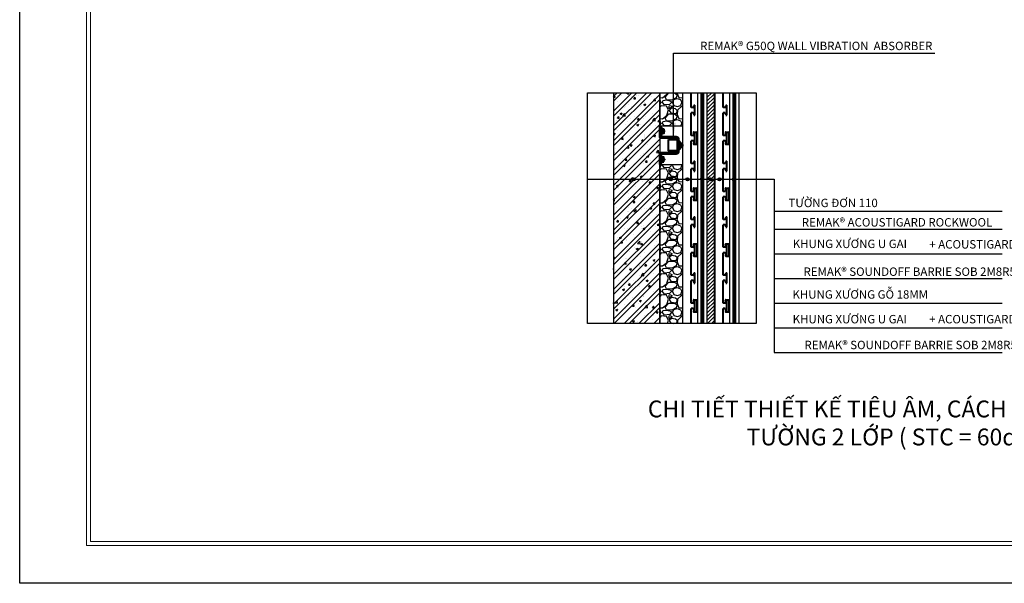
# Model space of a CAD drawing. Units: millimetres. Extents: x 140628 to 144828, y -200268 to -197298.
# Drawn here: x 140628 to 142969, y -200268 to -198927 of the extents above; entities that cross this region are included whole.
import ezdxf

# ---------------------------------------------------------------- set-up
doc = ezdxf.new("R2010")
doc.units = ezdxf.units.MM
doc.header["$LTSCALE"] = 100
doc.header["$MEASUREMENT"] = 0
doc.layers.get('0').update_dxf_attribs({"plot": 0})
for name, color, linetype, lineweight in [('00 - NET KHUNG', 86, 'Continuous', 5), ('1.Be tong', 6, 'Continuous', 40), ('1.Cut tuong', 1, 'Continuous', 40), ('1.Net cat', 2, 'Continuous', 40)]:
    doc.layers.add(name, color=color, linetype=linetype, lineweight=lineweight)
for name, color, linetype in [('1', 1, 'Continuous'), ('A-Door', 31, 'Continuous'), ('A-Wall', 1, 'Continuous'), ('HACH', 8, 'Continuous'), ('I-Wall-hatch', 8, 'Continuous'), ('Tg_thanh-Dim', 18, 'Continuous'), ('Tg_thanh-Hatch', 250, 'Continuous'), ('Tg_thanh-Manh', 251, 'Continuous'), ('Tg_thanh-Thay', 254, 'Continuous')]:
    doc.layers.add(name, color=color, linetype=linetype)
doc.layers.add('plot-all', color=178, linetype='Continuous', lineweight=5, plot=False)
doc.styles.add('AVANH', font='txt')
doc.styles.add('VNCC-Arial', font='arial.ttf')
doc.dimstyles.new('VNCC_DIM30x3', dxfattribs={"dimscale": 0.3, "dimtxt": 220, "dimasz": 110, "dimexe": 66, "dimexo": 0, "dimgap": 55, "dimtad": 1, "dimdec": 0, "dimlfac": 0.333333, "dimzin": 0, "dimdsep": 46, "dimtxsty": 'VNCC-Arial', "dimblk": 'ARCHTICK', "dimcen": 150, "dimdle": 66, "dimclrd": 256, "dimclre": 256, "dimclrt": 6, "dimadec": 0, "dimazin": 0, "dimtfac": 1, "dimtdec": 0, "dimtix": 1, "dimtmove": 2, "dimatfit": 3, "dimfxl": 250, "dimfxlon": 1, "dimtvp": 0.833333, "dimtolj": 1, "dimtzin": 0, "dimarcsym": 0})
pattern_1 = [(45, (-808.90546, 176.30051), (-0.08838834765, 0.08838834765), [])]

# ---------------------------------------------------------------- blocks, each defined once
blk = doc.blocks.new('khung Ha Thanh')
at = {"ltscale": 0.6}
blk.add_lwpolyline([(-58329, 41243), (0, 41243), (0, 0), (-58329, 0)], close=True, dxfattribs=at)
at = {"layer": '00 - NET KHUNG', "color": 11}
for p, q in [((-55990, 39775), (-55990, 1386)), ((-55990, 1386), (-1386, 1386))]:
    blk.add_line(p, q, dxfattribs=at)
at = {"layer": 'plot-all', "color": 11}
for p, q in [((-56128, 1247), (-56128, 39913)), ((-1247, 1247), (-56128, 1247))]:
    blk.add_line(p, q, dxfattribs=at)
blk = doc.blocks.new('Giam_Chan_tuong')
at = {"layer": '1.Be tong'}
for p, q in [((526714.7, 179235.7), (526717.9, 179235.7)), ((526724.9, 179226.2), (526719.3, 179226.2)), ((526724.9, 179221.6), (526719.3, 179221.6)), ((526768.6, 179192.5), (526763, 179192.5)), ((526768.6, 179187.9), (526763, 179187.9)), ((526724.9, 179158.8), (526719.3, 179158.8)), ((526717.9, 179144.7), (526714.7, 179144.7)), ((526724.9, 179154.2), (526719.3, 179154.2))]:
    blk.add_line(p, q, dxfattribs=at)
for points in [[(526714.7, 179235.7), (526714.7, 179208.9, 0.414214), (526715.8, 179207.9), (526754.3, 179207.9, -0.414214), (526756.3, 179205.8), (526756.3, 179174.6, -0.414214), (526754.3, 179172.5), (526715.8, 179172.5, 0.414214), (526714.7, 179171.5), (526714.7, 179144.7)], [(526717.9, 179235.7), (526717.9, 179212, 0.414214), (526718.9, 179211), (526754.3, 179211, -0.414214), (526759.5, 179205.8), (526759.5, 179174.6, -0.414214), (526754.3, 179169.4), (526718.9, 179169.4, 0.414214), (526717.9, 179168.4), (526717.9, 179144.7)]]:
    blk.add_lwpolyline(points, format="xyb", dxfattribs=at)
for points in [[(526719.3, 179233.1), (526719.3, 179214.6), (526717.9, 179214.6), (526717.9, 179233.1)], [(526724.9, 179229.3), (526724.9, 179218.5), (526719.3, 179218.5), (526719.3, 179229.3)], [(526735.5, 179203.7), (526756.3, 179203.7), (526756.3, 179176.8), (526735.5, 179176.8)], [(526759.5, 179201.1), (526761.5, 179201.1), (526761.5, 179179.3), (526759.5, 179179.3)], [(526763, 179199.4), (526763, 179181), (526761.5, 179181), (526761.5, 179199.4)], [(526768.6, 179195.6), (526768.6, 179184.8), (526763, 179184.8), (526763, 179195.6)], [(526719.3, 179147.3), (526719.3, 179165.8), (526717.9, 179165.8), (526717.9, 179147.3)], [(526724.9, 179151.2), (526724.9, 179161.9), (526719.3, 179161.9), (526719.3, 179151.2)]]:
    blk.add_lwpolyline(points, close=True, dxfattribs=at)
for points in [[(526724.9, 179223), (526726.6, 179223), (526726.6, 179224.8), (526724.9, 179224.8)], [(526768.6, 179189.3), (526770.2, 179189.3), (526770.2, 179191.1), (526768.6, 179191.1)], [(526724.9, 179157.4), (526726.6, 179157.4), (526726.6, 179155.7), (526724.9, 179155.7)]]:
    blk.add_lwpolyline(points, dxfattribs=at)
blk = doc.blocks.new('_ARCHTICK')
at = {"color": 0, "linetype": 'ByBlock', "const_width": 0.15}
blk.add_lwpolyline([(-0.5, -0.5), (0.5, 0.5)], dxfattribs=at)

msp = doc.modelspace()

# ---------------------------------------------------------------- hatches: boundary and pattern name
at = {"layer": 'A-Door'}
h = msp.add_hatch(dxfattribs=at)
h.set_pattern_fill('GRAVEL', color=256, scale=50)
h.set_pattern_definition([(228.0127875, (-772.9055, 226.3005), (-400, -450), [6.7268, -665.954402]), (184.9697407, (-777.4055, 221.3005), (600, 50), [11.5434, -1142.796238]), (132.5104471, (-788.9055, 220.3005), (500, -550), [8.1394, -805.80163]), (267.273689, (-808.4055, 207.8005), (50, 1000), [10.5119, -1040.677902]), (292.8336542, (-808.9055, 197.3005), (-250, 600), [10.30775, -1020.468656]), (357.273689, (-804.9055, 187.8005), (-1000, 50), [10.5119, -1040.677902]), (37.6942405, (-794.4055, 187.3005), (-650, -500), [13.90145, -1376.242427]), (72.2553284, (-783.4055, 195.8005), (350, 1100), [13.1244, -1299.316075]), (121.4295656, (-779.4055, 208.3005), (-400, 650), [10.5475, -1044.203655]), (175.2363583, (-784.9055, 217.3005), (550, -50), [12.0416, -590.038129]), (222.3974378, (-796.9055, 218.3005), (-600, -550), [15.5724, -1541.66875]), (138.8140748, (-758.9055, 207.3005), (-350, 300), [5.31505, -526.192241]), (171.4692344, (-762.9055, 210.8005), (650, -100), [10.11185, -1001.075571]), (225, (-772.905, 212.3), (-6e-15, -50), [7.07105, -63.639628]), (203.1985905, (-776.4055, 218.3005), (250, 100), [3.8079, -376.980755]), (291.8014095, (-779.905, 216.8005), (-50, 150), [5.38515, -263.87309]), (30.9637565, (-777.9055, 211.8005), (150, 100), [8.74645, -282.801145]), (161.565051, (-770.405, 216.3), (100, -50), [6.32455, -151.789333]), (16.3895403, (-808.9055, 216.8005), (500, 150), [8.86, -877.142257]), (70.346176, (-800.4055, 219.3005), (-200, -550), [7.43305, -735.870387]), (293.1985905, (-770.4055, 226.3005), (-100, 250), [7.61575, -373.172905]), (343.6104597, (-767.4055, 219.3005), (-500, 150), [8.86, -877.142257]), (339.4439548, (-808.9055, 185.8005), (-250, 100), [8.544, -418.656187]), (294.7751406, (-800.9055, 182.8005), (-250, 550), [7.1589, -708.732153]), (66.8014095, (-769.9055, 176.3005), (100, 250), [7.61575, -373.172905]), (17.3540246, (-766.9055, 183.3005), (-650, -200), [8.38155, -829.771181]), (69.4439548, (-794.4055, 176.3005), (-100, -250), [4.272, -422.928187]), (101.3099325, (-772.905, 176.301), (-50, 200), [2.5495, -252.401476]), (165.9637565, (-773.405, 178.8), (150, -50), [10.30775, -195.847531]), (186.009006, (-783.4055, 181.3005), (500, 50), [9.5525, -945.696159]), (303.6900675, (-777.905, 207.3), (-50, 100), [7.2111, -173.066464]), (353.1572266, (-773.9055, 201.3005), (850, -100), [12.5897, -1246.378131]), (60.945396, (-761.4055, 199.8005), (-200, -350), [5.1478, -509.633707]), (90, (-758.905, 204.3), (-50, 50), [3, -47]), (120.2564372, (-784.4055, 182.8005), (200, -350), [6.9462, -687.675999]), (48.0127875, (-787.9055, 188.8005), (400, 450), [13.4536, -659.227602]), (0, (-778.905, 198.8), (50, 50), [13, -37]), (325.3048465, (-765.9055, 198.8005), (500, -350), [7.9057, -782.663715]), (254.054604, (-759.4055, 194.3005), (-50, -200), [7.2801, -356.725394]), (207.6459754, (-761.4055, 187.3005), (-950, -500), [11.85325, -1173.473709]), (175.4260787, (-771.9055, 181.8005), (-650, 50), [12.53995, -1241.45367])])
h.paths.add_polyline_path([(142203.6, -199100.3), (142149.6, -199100.3), (142149.6, -199179.8), (142203.6, -199179.8)])
h.paths.add_polyline_path([(142149.6, -199649.1), (142203.6, -199649.1), (142203.6, -199270.9), (142149.6, -199270.9)])
at = {"layer": 'A-Wall'}
h = msp.add_hatch(color=256, dxfattribs=at)
h.dxf.hatch_style = 1
h.paths.add_polyline_path([(142091.3, -199306.4, 1), (142083.6, -199306.4, 1)])
h = msp.add_hatch(color=256, dxfattribs=at)
h.dxf.hatch_style = 1
h.paths.add_polyline_path([(142179.9, -199306.4, 1), (142172.3, -199306.4, 1)])
h = msp.add_hatch(color=256, dxfattribs=at)
h.dxf.hatch_style = 1
h.paths.add_polyline_path([(142219.7, -199306.4, 1), (142212.1, -199306.4, 1)])
h = msp.add_hatch(color=256, dxfattribs=at)
h.dxf.hatch_style = 1
h.paths.add_polyline_path([(142254.6, -199306.4, 1), (142247, -199306.4, 1)])
h = msp.add_hatch(color=256, dxfattribs=at)
h.dxf.hatch_style = 1
h.paths.add_polyline_path([(142274.4, -199306.4, 1), (142266.8, -199306.4, 1)])
h = msp.add_hatch(color=256, dxfattribs=at)
h.dxf.hatch_style = 1
h.paths.add_polyline_path([(142295.4, -199306.4, 1), (142287.8, -199306.4, 1)])
h = msp.add_hatch(color=256, dxfattribs=at)
h.dxf.hatch_style = 1
h.paths.add_polyline_path([(142330.4, -199306.4, 1), (142322.7, -199306.4, 1)])
at = {"layer": 'I-Wall-hatch'}
h = msp.add_hatch(dxfattribs=at)
h.set_pattern_fill('ANSI32', color=256, scale=66.666667)
h.set_pattern_definition([(45, (-808.905, 176.3), (-17.6776695, 17.6776695), []), (45, (-797.12, 176.3), (-17.6776695, 17.6776695), [])])
h.paths.add_polyline_path([(142039.6, -199649.1), (142149.6, -199649.1), (142149.6, -199100.3), (142039.6, -199100.3)])
h = msp.add_hatch(dxfattribs=at)
h.set_pattern_fill('AR-CONC', color=256, scale=6.666667)
h.set_pattern_definition([(50, (-808.905, 176.3), (47.8173455, -4.1834757), [5, -55]), (355, (-808.905, 176.3), (-9.250089, 50.146142), [4, -44]), (100.451444, (-804.92, 175.95), (38.5672564, 45.962666), [4.249346, -46.742807]), (46.1842, (-808.905, 189.634), (71.149422, -11.034619), [7.5, -82.5]), (96.635635, (-802.976, 188.714), (62.310796, 64.94124), [6.374023, -70.11425]), (351.184164, (-808.905, 189.634), (62.310796, 64.94124), [6, -66]), (21, (-802.24, 186.3), (39.7938035, -26.8412594), [5, -55]), (326, (-802.24, 186.3), (16.221022, 48.343336), [4, -44]), (71.451445, (-798.923, 184.064), (56.014825, 21.502077), [4.249346, -46.742807]), (37.5, (-808.905, 176.3), (0.810657, 22.1929236), [0, -43.4666667, 0, -44.6666667, 0, -44.1666667]), (7.5, (-808.905, 176.3), (17.5379692, 26.2941141), [0, -25.4666667, 0, -42.4666667, 0, -16.8333333]), (327.5, (-823.772, 176.3), (35.5881624, -1.5036581), [0, -16.6666667, 0, -52, 0, -69]), (317.5, (-830.44, 176.3), (38.879078, 6.6736655), [0, -21.6666667, 0, -34.5333333, 0, -49])])
h.paths.add_polyline_path([(142149.6, -199306.4), (142039.6, -199306.4), (142039.6, -199649.1), (142149.6, -199649.1)])
h.paths.add_polyline_path([(142149.6, -199100.3), (142039.6, -199100.3), (142039.6, -199306.4), (142149.6, -199306.4)])
at = {"layer": 'Tg_thanh-Thay'}
h = msp.add_hatch(dxfattribs=at)
h.set_pattern_fill('ANSI31', color=256)
h.set_pattern_definition(pattern_1)
h.paths.add_polyline_path([(142253.6, -199100.3), (142247.6, -199100.3), (142247.6, -199306.4), (142253.6, -199306.4)])
h.paths.add_polyline_path([(142253.6, -199306.4), (142247.6, -199306.4), (142247.6, -199649.1), (142253.6, -199649.1)])
h = msp.add_hatch(dxfattribs=at)
h.set_pattern_fill('ANSI31', color=256, scale=50)
h.paths.add_polyline_path([(142279.6, -199100.3), (142261.6, -199100.3), (142261.6, -199306.4), (142279.6, -199306.4)])
h.paths.add_polyline_path([(142279.6, -199306.4), (142261.6, -199306.4), (142261.6, -199649.1), (142279.6, -199649.1)])
h = msp.add_hatch(dxfattribs=at)
h.set_pattern_fill('ANSI31', color=256)
h.set_pattern_definition(pattern_1)
h.paths.add_polyline_path([(142329.6, -199306.4), (142323.6, -199306.4), (142323.6, -199649.1), (142329.6, -199649.1)])
h.paths.add_polyline_path([(142329.6, -199100.3), (142323.6, -199100.3), (142323.6, -199306.4), (142329.6, -199306.4)])

# ---------------------------------------------------------------- linework, layer by layer
at = {"layer": '1.Be tong'}
for p, q in [((142224.5, -199135.5), (142224.5, -199100.3)), ((142279.6, -199100.3), (142279.6, -199649.1)), ((142300.5, -199135.5), (142300.5, -199100.3)), ((142229.1, -199135.5), (142224.5, -199135.5)), ((142231, -199129.9), (142233.4, -199129.9)), ((142233.4, -199154), (142233.4, -199129.9)), ((142305.1, -199135.5), (142300.5, -199135.5)), ((142307, -199129.9), (142309.4, -199129.9)), ((142309.4, -199154), (142309.4, -199129.9)), ((142224.5, -199202), (142224.5, -199148.3)), ((142229.1, -199148.3), (142224.5, -199148.3)), ((142231, -199154), (142233.4, -199154)), ((142300.5, -199202), (142300.5, -199148.3)), ((142305.1, -199148.3), (142300.5, -199148.3)), ((142307, -199154), (142309.4, -199154)), ((142229.1, -199202), (142224.5, -199202)), ((142224.5, -199268.5), (142224.5, -199214.9)), ((142229.1, -199214.9), (142224.5, -199214.9)), ((142231, -199196.4), (142233.4, -199196.4)), ((142233.4, -199220.5), (142233.4, -199196.4)), ((142305.1, -199202), (142300.5, -199202)), ((142300.5, -199268.5), (142300.5, -199214.9)), ((142305.1, -199214.9), (142300.5, -199214.9)), ((142307, -199196.4), (142309.4, -199196.4)), ((142309.4, -199220.5), (142309.4, -199196.4)), ((142231, -199220.5), (142233.4, -199220.5)), ((142307, -199220.5), (142309.4, -199220.5)), ((142231, -199262.9), (142233.4, -199262.9)), ((142233.4, -199287), (142233.4, -199262.9)), ((142307, -199262.9), (142309.4, -199262.9)), ((142309.4, -199287), (142309.4, -199262.9)), ((142229.1, -199268.5), (142224.5, -199268.5)), ((142224.5, -199335.1), (142224.5, -199281.4)), ((142229.1, -199281.4), (142224.5, -199281.4)), ((142305.1, -199268.5), (142300.5, -199268.5)), ((142300.5, -199335.1), (142300.5, -199281.4)), ((142305.1, -199281.4), (142300.5, -199281.4)), ((142231, -199287), (142233.4, -199287)), ((142307, -199287), (142309.4, -199287)), ((142231, -199329.4), (142233.4, -199329.4)), ((142233.4, -199353.6), (142233.4, -199329.4)), ((142307, -199329.4), (142309.4, -199329.4)), ((142309.4, -199353.6), (142309.4, -199329.4)), ((142229.1, -199335.1), (142224.5, -199335.1)), ((142224.5, -199401.6), (142224.5, -199347.9)), ((142229.1, -199347.9), (142224.5, -199347.9)), ((142231, -199353.6), (142233.4, -199353.6)), ((142305.1, -199335.1), (142300.5, -199335.1)), ((142300.5, -199401.6), (142300.5, -199347.9)), ((142305.1, -199347.9), (142300.5, -199347.9)), ((142307, -199353.6), (142309.4, -199353.6)), ((142229.1, -199401.6), (142224.5, -199401.6)), ((142231, -199396), (142233.4, -199396)), ((142233.4, -199420.1), (142233.4, -199396)), ((142305.1, -199401.6), (142300.5, -199401.6)), ((142307, -199396), (142309.4, -199396)), ((142309.4, -199420.1), (142309.4, -199396)), ((142224.5, -199468.1), (142224.5, -199414.4)), ((142229.1, -199414.4), (142224.5, -199414.4)), ((142231, -199420.1), (142233.4, -199420.1)), ((142300.5, -199468.1), (142300.5, -199414.4)), ((142305.1, -199414.4), (142300.5, -199414.4)), ((142307, -199420.1), (142309.4, -199420.1)), ((142229.1, -199468.1), (142224.5, -199468.1)), ((142231, -199462.5), (142233.4, -199462.5)), ((142233.4, -199486.6), (142233.4, -199462.5)), ((142305.1, -199468.1), (142300.5, -199468.1)), ((142307, -199462.5), (142309.4, -199462.5)), ((142309.4, -199486.6), (142309.4, -199462.5)), ((142224.5, -199534.6), (142224.5, -199481)), ((142229.1, -199481), (142224.5, -199481)), ((142231, -199486.6), (142233.4, -199486.6)), ((142300.5, -199534.6), (142300.5, -199481)), ((142305.1, -199481), (142300.5, -199481)), ((142307, -199486.6), (142309.4, -199486.6)), ((142229.1, -199534.6), (142224.5, -199534.6)), ((142231, -199529), (142233.4, -199529)), ((142233.4, -199553.1), (142233.4, -199529)), ((142305.1, -199534.6), (142300.5, -199534.6)), ((142307, -199529), (142309.4, -199529)), ((142309.4, -199553.1), (142309.4, -199529)), ((142224.5, -199601.2), (142224.5, -199547.5)), ((142229.1, -199547.5), (142224.5, -199547.5)), ((142231, -199553.1), (142233.4, -199553.1)), ((142300.5, -199601.2), (142300.5, -199547.5)), ((142305.1, -199547.5), (142300.5, -199547.5)), ((142307, -199553.1), (142309.4, -199553.1)), ((142229.1, -199601.2), (142224.5, -199601.2)), ((142224.5, -199649.1), (142224.5, -199614)), ((142229.1, -199614), (142224.5, -199614)), ((142231, -199595.5), (142233.4, -199595.5)), ((142233.4, -199619.6), (142233.4, -199595.5)), ((142305.1, -199601.2), (142300.5, -199601.2)), ((142300.5, -199649.1), (142300.5, -199614)), ((142305.1, -199614), (142300.5, -199614)), ((142307, -199595.5), (142309.4, -199595.5)), ((142309.4, -199619.6), (142309.4, -199595.5)), ((142231, -199619.6), (142233.4, -199619.6)), ((142307, -199619.6), (142309.4, -199619.6))]:
    msp.add_line(p, q, dxfattribs=at)
for points in [[(142230.8, -199197.6), (142229.7, -199195.6)], [(142306.8, -199197.6), (142305.7, -199195.6)], [(142230.8, -199463.7), (142229.7, -199461.7)], [(142306.8, -199463.7), (142305.7, -199461.7)]]:
    msp.add_lwpolyline(points, close=True, dxfattribs=at)
for centre, start, end in [((142227, -199131.7), 298.9497, 23.9739), ((142303, -199131.7), 298.9497, 23.9739), ((142227, -199152.2), 336.0261, 61.0503), ((142303, -199152.2), 336.0261, 61.0503), ((142227, -199198.2), 298.9497, 23.9739), ((142227, -199218.7), 336.0261, 61.0503), ((142303, -199198.2), 298.9497, 23.9739), ((142303, -199218.7), 336.0261, 61.0503), ((142227, -199264.7), 298.9497, 23.9739), ((142303, -199264.7), 298.9497, 23.9739), ((142227, -199285.2), 336.0261, 61.0503), ((142303, -199285.2), 336.0261, 61.0503), ((142227, -199331.2), 298.9497, 23.9739), ((142303, -199331.2), 298.9497, 23.9739), ((142227, -199351.8), 336.0261, 61.0503), ((142303, -199351.8), 336.0261, 61.0503), ((142227, -199397.7), 298.9497, 23.9739), ((142303, -199397.7), 298.9497, 23.9739), ((142227, -199418.3), 336.0261, 61.0503), ((142303, -199418.3), 336.0261, 61.0503), ((142227, -199464.3), 298.9497, 23.9739), ((142303, -199464.3), 298.9497, 23.9739), ((142227, -199484.8), 336.0261, 61.0503), ((142303, -199484.8), 336.0261, 61.0503), ((142227, -199530.8), 298.9497, 23.9739), ((142303, -199530.8), 298.9497, 23.9739), ((142227, -199551.3), 336.0261, 61.0503), ((142303, -199551.3), 336.0261, 61.0503), ((142227, -199597.3), 298.9497, 23.9739), ((142227, -199617.9), 336.0261, 61.0503), ((142303, -199597.3), 298.9497, 23.9739), ((142303, -199617.9), 336.0261, 61.0503)]:
    msp.add_arc(centre, 4.4, start, end, dxfattribs=at)
at = {"layer": '1.Cut tuong'}
for p, q in [((142230.6, -199194.1), (142237.9, -199194.1)), ((142238.9, -199221.8), (142238.9, -199195.1)), ((142306.6, -199194.1), (142313.9, -199194.1)), ((142314.9, -199221.8), (142314.9, -199195.1)), ((142230.8, -199219.3), (142229.7, -199221.3)), ((142230.6, -199222.8), (142237.9, -199222.8)), ((142306.8, -199219.3), (142305.7, -199221.3)), ((142306.6, -199222.8), (142313.9, -199222.8)), ((142230.6, -199327.2), (142237.9, -199327.2)), ((142238.9, -199354.8), (142238.9, -199328.2)), ((142306.6, -199327.2), (142313.9, -199327.2)), ((142314.9, -199354.8), (142314.9, -199328.2)), ((142230.8, -199352.4), (142229.7, -199354.4)), ((142230.6, -199355.8), (142237.9, -199355.8)), ((142306.8, -199352.4), (142305.7, -199354.4)), ((142306.6, -199355.8), (142313.9, -199355.8)), ((142230.6, -199460.2), (142237.9, -199460.2)), ((142238.9, -199487.9), (142238.9, -199461.2)), ((142306.6, -199460.2), (142313.9, -199460.2)), ((142314.9, -199487.9), (142314.9, -199461.2)), ((142230.8, -199485.4), (142229.7, -199487.4)), ((142230.6, -199488.9), (142237.9, -199488.9)), ((142306.8, -199485.4), (142305.7, -199487.4)), ((142306.6, -199488.9), (142313.9, -199488.9)), ((142230.6, -199593.3), (142237.9, -199593.3)), ((142238.9, -199620.9), (142238.9, -199594.3)), ((142306.6, -199593.3), (142313.9, -199593.3)), ((142314.9, -199620.9), (142314.9, -199594.3)), ((142230.8, -199618.4), (142229.7, -199620.4)), ((142230.6, -199621.9), (142237.9, -199621.9)), ((142306.8, -199618.4), (142305.7, -199620.4)), ((142306.6, -199621.9), (142313.9, -199621.9))]:
    msp.add_line(p, q, dxfattribs=at)
for points in [[(142230.8, -199330.6), (142229.7, -199328.6)], [(142306.8, -199330.6), (142305.7, -199328.6)], [(142230.8, -199596.7), (142229.7, -199594.7)], [(142306.8, -199596.7), (142305.7, -199594.7)]]:
    msp.add_lwpolyline(points, close=True, dxfattribs=at)
for centre, start, end in [((142230.6, -199195.1), 90, 207.6748), ((142237.9, -199195.1), 0, 90), ((142306.6, -199195.1), 90, 207.6748), ((142313.9, -199195.1), 0, 90), ((142230.6, -199221.8), 152.3252, 270), ((142237.9, -199221.8), 270, 0), ((142306.6, -199221.8), 152.3252, 270), ((142313.9, -199221.8), 270, 0), ((142230.6, -199328.2), 90, 207.6748), ((142237.9, -199328.2), 0, 90), ((142306.6, -199328.2), 90, 207.6748), ((142313.9, -199328.2), 0, 90), ((142230.6, -199354.8), 152.3252, 270), ((142237.9, -199354.8), 270, 0), ((142306.6, -199354.8), 152.3252, 270), ((142313.9, -199354.8), 270, 0), ((142230.6, -199461.2), 90, 207.6748), ((142237.9, -199461.2), 0, 90), ((142306.6, -199461.2), 90, 207.6748), ((142313.9, -199461.2), 0, 90), ((142230.6, -199487.9), 152.3252, 270), ((142237.9, -199487.9), 270, 0), ((142306.6, -199487.9), 152.3252, 270), ((142313.9, -199487.9), 270, 0), ((142230.6, -199594.3), 90, 207.6748), ((142237.9, -199594.3), 0, 90), ((142306.6, -199594.3), 90, 207.6748), ((142313.9, -199594.3), 0, 90), ((142230.6, -199620.9), 152.3252, 270), ((142237.9, -199620.9), 270, 0), ((142306.6, -199620.9), 152.3252, 270), ((142313.9, -199620.9), 270, 0)]:
    msp.add_arc(centre, 1, start, end, dxfattribs=at)
at = {"layer": 'A-Door'}
for points in [[(142203.6, -199100.3), (142203.6, -199179.8), (142149.6, -199179.8), (142149.6, -199100.3)], [(142149.6, -199649.1), (142149.6, -199270.9), (142203.6, -199270.9), (142203.6, -199649.1)]]:
    msp.add_lwpolyline(points, dxfattribs=at)
at = {"layer": 'A-Wall'}
for p, q in [((142039.6, -199100.3), (142039.6, -199649.1)), ((142149.6, -199100.3), (142149.6, -199649.1))]:
    msp.add_line(p, q, dxfattribs=at)
for centre in [(142087.5, -199306.4), (142176.1, -199306.4), (142215.9, -199306.4), (142250.8, -199306.4), (142270.6, -199306.4), (142291.6, -199306.4), (142326.5, -199306.4)]:
    msp.add_circle(centre, 3.81, dxfattribs=at)
at = {"layer": 'HACH'}
for p, q in [((141976.7, -199306.4), (142421.6, -199306.4)), ((142421.6, -199306.4), (142421.6, -199718.7)), ((142421.6, -199382.3), (142964.1, -199382.3)), ((142421.6, -199382.3), (142964.1, -199382.3)), ((142421.6, -199424.9), (142964.1, -199424.9)), ((142421.6, -199483.7), (142964.1, -199483.7)), ((142421.6, -199542.4), (142964.1, -199542.4)), ((142421.6, -199601.2), (142964.1, -199601.2)), ((142421.6, -199659.9), (142964.1, -199659.9)), ((142421.6, -199718.7), (142964.1, -199718.7))]:
    msp.add_line(p, q, dxfattribs=at)
at = {"layer": 'Tg_thanh-Hatch'}
msp.add_line((142149.6, -199100.3), (142149.6, -199649.1), dxfattribs=at)
at = {"layer": 'Tg_thanh-Manh'}
msp.add_lwpolyline([(141978.1, -199100.3), (142378.6, -199100.3), (142378.6, -199649.1), (141978.1, -199649.1)], close=True, dxfattribs=at)
at = {"layer": 'Tg_thanh-Thay'}
for p, q in [((142149.6, -199100.3), (142149.6, -199649.1)), ((142203.6, -199100.3), (142203.6, -199649.1)), ((142239.6, -199100.3), (142239.6, -199649.1)), ((142247.6, -199100.3), (142247.6, -199649.1)), ((142253.6, -199100.3), (142253.6, -199649.1)), ((142261.6, -199100.3), (142261.6, -199649.1)), ((142315.6, -199100.3), (142315.6, -199649.1)), ((142323.6, -199100.3), (142323.6, -199649.1)), ((142329.6, -199100.3), (142329.6, -199649.1)), ((142337.6, -199100.3), (142337.6, -199649.1))]:
    msp.add_line(p, q, dxfattribs=at)

# ---------------------------------------------------------------- block references
at = {"layer": '1', "linetype": 'Continuous', "xscale": 0.07200495960359188, "yscale": 0.07200495960359188, "zscale": 0.07200495960359188}
msp.add_blockref('khung Ha Thanh', (144828, -200267.5), dxfattribs=at)
at = {"layer": '1.Net cat'}
msp.add_blockref('Giam_Chan_tuong', (-384565.2, -378415.7), dxfattribs=at)

# ---------------------------------------------------------------- texts
at = {"layer": 'Tg_thanh-Dim', "attachment_point": 3, "style": 'AVANH'}
for s, insert, char_height, width in [('\\A1;{\\fArial|b0|i0|c0|p34;\\C2;REMAK® G50Q WALL VIBRATION  ABSORBER}', (142798, -198979), 20, 750.933), ('\\A1;{\\fArial|b0|i0|c0|p34;\\C2;TƯỜNG ĐƠN 110}', (142668.1, -199352.6), 20, 750.933), ('\\A1;{\\fArial|b0|i0|c0|p34;\\C2;REMAK® ACOUSTIGARD ROCKWOOL}', (142940.3, -199398.7), 20, 750.933), ('\\A1;{\\fArial|b0|i0|c0|p34;\\C2;KHUNG XƯƠNG U GAI }', (142737.6, -199449.9), 20, 750.933), ('\\A1;{\\fArial|b0|i0|c0|p34;\\C2;+ ACOUSTIGARD ROCKWOOL}', (143155.8, -199451), 20, 878.384), ('\\A1;{\\fArial|b0|i0|c0|p34;\\C2;REMAK® SOUNDOFF BARRIE SOB 2M8R5}', (142996.3, -199516.1), 20, 750.933), ('\\A1;{\\fArial|b0|i0|c0|p34;\\C2;KHUNG XƯƠNG GỖ 18MM}', (142787.5, -199570.3), 20, 750.933), ('\\A1;{\\fArial|b0|i0|c0|p34;\\C2;KHUNG XƯƠNG U GAI }', (142737.3, -199629.1), 20, 750.933), ('\\A1;{\\fArial|b0|i0|c0|p34;\\C2;+ ACOUSTIGARD ROCKWOOL}', (143155.5, -199629.1), 20, 878.384), ('\\A1;{\\fArial|b0|i0|c0|p34;\\C2;REMAK® SOUNDOFF BARRIE SOB 2M8R5}', (142998.6, -199690.5), 20, 750.933), ('\\A1;{\\fArial|b0|i0|c0|p34;\\C2;CHI TIẾT THIẾT KẾ TIÊU ÂM, CÁCH ÂM TƯỜNG 2 LỚP ( STC = 60dB )}', (143064.5, -199832.7), 40, 1032.912)]:
    msp.add_mtext(s, dxfattribs=dict(at, insert=insert, char_height=char_height, width=width))

# ---------------------------------------------------------------- leaders
at = {"layer": 'Tg_thanh-Manh'}
msp.add_leader([(142182.6, -199204.6), (142182.6, -199006.2), (142804, -199006.2)], dimstyle='VNCC_DIM30x3', override={"dimgap": 55, "dimtad": 0}, dxfattribs=at)

doc.saveas('drawing.dxf')
